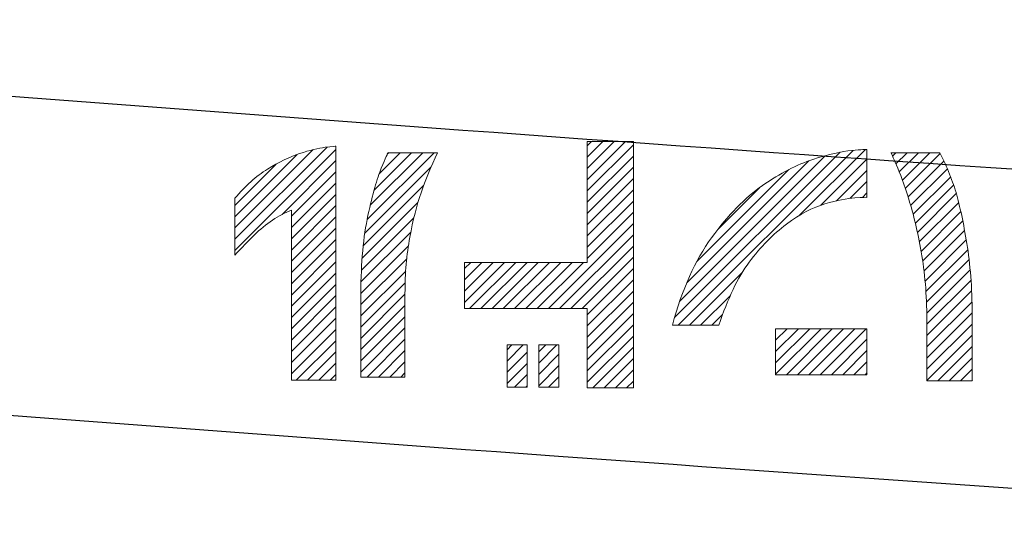
# Model space of a CAD drawing. Units: inches. Extents: x 854 to 1661, y 142 to 702.
# Drawn here: x 1556 to 1563, y 218 to 222 of the extents above; entities that cross this region are included whole.
import ezdxf

# ---------------------------------------------------------------- set-up
doc = ezdxf.new("R2010")
doc.units = ezdxf.units.IN
doc.header["$MEASUREMENT"] = 0
for name, color, linetype in [('02-実線-1', 7, 'Continuous'), ('03-細線', 1, 'Continuous'), ('08-ﾊｯﾁﾝｸﾞ', 2, 'Continuous')]:
    doc.layers.add(name, color=color, linetype=linetype)

# ---------------------------------------------------------------- blocks, each defined once
blk = doc.blocks.new('A$C45cecc99')
at = {"layer": '03-細線', "color": 1, "linetype": 'Continuous'}
for points, knots in [([(54.5705, -2.7907), (53.3106, -2.6482), (52.0881, -2.51), (47.828, -2.029), (44.9948, -1.7098), (37.138, -0.8269), (32.7572, -0.3379), (21.5632, 0.9014), (16.6928, 1.4245), (11.1004, 2.005), (9.5996, 2.1575), (7.2503, 2.393), (6.3695, 2.4806), (3.716, 2.7428), (1.9419, 2.916), (-3.3874, 3.4281), (-6.9494, 3.7596), (-17.7393, 4.7199), (-24.9966, 5.3068), (-36.419, 6.0882), (-40.5557, 6.3422), (-48.1228, 6.744), (-51.5494, 6.9025), (-55.6695, 7.06), (-56.3519, 7.0849), (-57.0345, 7.1087)], [0.637451, 0.637451, 0.637451, 0.637451, 1.587407, 1.587407, 4.047536, 4.047536, 8.967793, 8.967793, 18.808307, 18.808307, 23.036881, 23.036881, 25.6724, 25.6724, 30.943439, 30.943439, 41.485516, 41.485516, 62.797293, 62.797293, 74.83727, 74.83727, 84.751303, 84.751303, 86.717847, 86.717847, 86.717847, 86.717847]), ([(54.5705, -5.3066), (53.2111, -5.1529), (51.895, -5.0041), (47.5468, -4.5131), (44.7137, -4.194), (36.8575, -3.3111), (32.4777, -2.8222), (21.2883, -1.5834), (16.4242, -1.061), (11.2082, -0.5196), (10.0058, -0.3968), (7.8281, -0.1771), (6.8392, -0.0784), (3.88, 0.2149), (1.9008, 0.4084), (-2.0627, 0.7893), (-4.0473, 0.9766), (-11.9759, 1.709), (-17.9403, 2.2242), (-29.9204, 3.1525), (-35.9355, 3.5654), (-46.4185, 4.1612), (-50.8733, 4.3766), (-55.9088, 4.567), (-56.4716, 4.5875), (-57.0345, 4.6072)], [0.566987, 0.566987, 0.566987, 0.566987, 1.587586, 1.587586, 4.048073, 4.048073, 8.969046, 8.969046, 18.810991, 18.810991, 22.117687, 22.117687, 25.062017, 25.062017, 30.950679, 30.950679, 36.839341, 36.839341, 54.449275, 54.449275, 72.05921, 72.05921, 85.005274, 85.005274, 86.633474, 86.633474, 86.633474, 86.633474]), ([(54.5705, -7.8225), (53.1112, -7.6575), (51.7015, -7.4982), (47.2656, -6.9973), (44.4326, -6.6781), (36.5771, -5.7954), (32.1982, -5.3066), (21.0135, -4.0683), (16.1556, -3.5466), (10.9616, -3.0075), (9.772, -2.886), (7.5048, -2.6571), (6.4224, -2.5492), (4.2553, -2.3347), (3.1691, -2.228), (-0.0664, -1.9129), (-2.2181, -1.7069), (-8.6807, -1.1019), (-12.999, -0.7155), (-25.5839, 0.3392), (-33.8805, 0.9457), (-47.002, 1.6896), (-51.7951, 1.9175), (-56.7498, 2.0956), (-56.8922, 2.1007), (-57.0345, 2.1057)], [0.496816, 0.496816, 0.496816, 0.496816, 1.587765, 1.587765, 4.04861, 4.04861, 8.970299, 8.970299, 18.813676, 18.813676, 22.089928, 22.089928, 25.328433, 25.328433, 28.566938, 28.566938, 34.96657, 34.96657, 47.765833, 47.765833, 72.160801, 72.160801, 86.134983, 86.134983, 86.548396, 86.548396, 86.548396, 86.548396]), ([(54.5705, -10.3385), (53.0109, -10.1621), (51.5076, -9.9922), (46.9844, -9.4814), (44.1515, -9.1623), (36.2966, -8.2796), (31.9187, -7.7909), (22.295, -6.7255), (18.0272, -6.263), (12.8943, -5.7208), (11.4063, -5.5664), (8.9116, -5.3114), (7.8689, -5.2063), (5.98, -5.0176), (5.1286, -4.9332), (3.4168, -4.7644), (2.5596, -4.6804), (-0.8651, -4.3471), (-3.4369, -4.102), (-8.5856, -3.6247), (-11.1634, -3.3924), (-18.9081, -2.7187), (-24.0861, -2.3005), (-34.0793, -1.5775), (-38.8923, -1.2667), (-47.6945, -0.7834), (-51.6786, -0.5959), (-56.1275, -0.4284), (-56.581, -0.4119), (-57.0345, -0.3958)], [0.426936, 0.426936, 0.426936, 0.426936, 1.587944, 1.587944, 4.049145, 4.049145, 8.971548, 8.971548, 16.76064, 16.76064, 20.553165, 20.553165, 23.58825, 23.58825, 26.145959, 26.145959, 28.703667, 28.703667, 36.360735, 36.360735, 44.017804, 44.017804, 59.331941, 59.331941, 73.485263, 73.485263, 85.140449, 85.140449, 86.462805, 86.462805, 86.462805, 86.462805]), ([(54.5705, -12.8544), (53.3922, -12.7211), (52.2458, -12.5915), (47.9862, -12.1103), (45.0866, -11.7834), (37.0434, -10.8788), (32.5555, -10.3773), (21.0929, -9.1065), (16.1165, -8.5707), (10.4973, -7.9857), (9.0145, -7.8345), (6.6245, -7.5942), (5.68, -7.5001), (3.7867, -7.3128), (2.8382, -7.2196), (-0.0156, -6.9412), (-1.9231, -6.7579), (-7.9243, -6.1922), (-12.024, -5.8215), (-26.4826, -4.5898), (-36.8841, -3.8391), (-50.5693, -3.153), (-53.7985, -3.0126), (-57.0345, -2.8973)], [0.357343, 0.357343, 0.357343, 0.357343, 1.230841, 1.230841, 3.692522, 3.692522, 8.615885, 8.615885, 18.46261, 18.46261, 22.606896, 22.606896, 25.441577, 25.441577, 28.276258, 28.276258, 33.966156, 33.966156, 46.167831, 46.167831, 76.904483, 76.904483, 86.376281, 86.376281, 86.376281, 86.376281])]:
    blk.add_open_spline(points, degree=3, knots=knots, dxfattribs=at)

msp = doc.modelspace()

# ---------------------------------------------------------------- linework, layer by layer
at = {"layer": '02-実線-1', "lineweight": 0}
for p, q in [((1560.0795, 220.1531), (1560.0795, 221.1022)), ((1560.0795, 221.1022), (1560.4421, 221.1022)), ((1560.4421, 221.1022), (1560.4421, 219.1671)), ((1559.1155, 219.7906), (1559.1155, 220.1531)), ((1559.1155, 220.1531), (1560.0795, 220.1531)), ((1560.0795, 219.7906), (1559.1155, 219.7906)), ((1560.0795, 219.1671), (1560.0795, 219.7906)), ((1561.5577, 219.271), (1561.5577, 219.6313)), ((1561.5577, 219.6313), (1562.2738, 219.6313)), ((1562.2738, 219.6313), (1562.2738, 219.271)), ((1559.4506, 219.1717), (1559.4506, 219.5042)), ((1559.4506, 219.5042), (1559.6089, 219.5042)), ((1559.6089, 219.5042), (1559.6089, 219.1717)), ((1559.6985, 219.1717), (1559.6985, 219.5042)), ((1559.6985, 219.5042), (1559.8568, 219.5042)), ((1559.8568, 219.5042), (1559.8568, 219.1717)), ((1562.2738, 219.271), (1561.5577, 219.271)), ((1559.6089, 219.1717), (1559.4506, 219.1717)), ((1559.8568, 219.1717), (1559.6985, 219.1717)), ((1560.4421, 219.1671), (1560.0795, 219.1671))]:
    msp.add_line(p, q, dxfattribs=at)
for points in [[(1557.8232, 221.0075), (1557.9028, 221.0337), (1557.9698, 221.0503), (1558.024, 221.0571)], [(1558.024, 221.0571), (1558.0784, 221.0642), (1558.1064, 221.0668), (1558.1078, 221.0653)], [(1558.1078, 221.0653), (1558.1078, 221.0653), (1558.1078, 219.2271), (1558.1078, 219.2271)], [(1558.4636, 220.8933), (1558.4973, 220.974), (1558.5157, 221.0145), (1558.5187, 221.0145)], [(1558.5187, 221.0145), (1558.5187, 221.0145), (1558.9043, 221.0145), (1558.9043, 221.0145)], [(1558.9043, 221.0145), (1558.8523, 220.9036), (1558.8095, 220.799), (1558.7758, 220.7004)], [(1561.8492, 220.9614), (1561.9732, 221.0014), (1562.0745, 221.0248), (1562.1533, 221.0318)], [(1562.1533, 221.0318), (1562.2322, 221.0387), (1562.2723, 221.0414), (1562.2738, 221.0399)], [(1562.2738, 221.0399), (1562.2738, 221.0399), (1562.2738, 220.6635), (1562.2738, 220.6635)], [(1562.4621, 221.0145), (1562.4621, 221.0145), (1562.8454, 221.0145), (1562.8454, 221.0145)], [(1562.5057, 220.9175), (1562.4781, 220.9807), (1562.4636, 221.0129), (1562.4621, 221.0145)], [(1562.8454, 221.0145), (1562.9035, 220.9022), (1562.9479, 220.7908), (1562.9785, 220.6808)], [(1557.5707, 220.8852), (1557.6595, 220.9406), (1557.7437, 220.9814), (1557.8232, 221.0075)], [(1561.4554, 220.7569), (1561.5941, 220.8532), (1561.7253, 220.9214), (1561.8492, 220.9614)], [(1557.3137, 220.6565), (1557.3963, 220.7535), (1557.4821, 220.8297), (1557.5707, 220.8852)], [(1558.3591, 220.5226), (1558.3951, 220.6889), (1558.43, 220.8124), (1558.4636, 220.8933)], [(1562.6021, 220.6485), (1562.5653, 220.7647), (1562.5332, 220.8544), (1562.5057, 220.9175)], [(1558.7758, 220.7004), (1558.7422, 220.602), (1558.7126, 220.4853), (1558.6874, 220.3505)], [(1561.055, 220.3471), (1561.1835, 220.5242), (1561.317, 220.6608), (1561.4554, 220.7569)], [(1557.3137, 220.2086), (1557.3137, 220.2086), (1557.3137, 220.6565), (1557.3137, 220.6565)], [(1562.1797, 220.66), (1562.1185, 220.6562), (1562.0401, 220.6404), (1561.9444, 220.6127)], [(1562.2738, 220.6635), (1562.2723, 220.665), (1562.241, 220.6638), (1562.1797, 220.66)], [(1562.6996, 220.2351), (1562.6713, 220.3945), (1562.6388, 220.5322), (1562.6021, 220.6485)], [(1562.9785, 220.6808), (1563.0091, 220.5707), (1563.037, 220.4341), (1563.0622, 220.2709)], [(1557.759, 220.5642), (1557.71, 220.5442), (1557.6603, 220.5176), (1557.6098, 220.4845)], [(1557.759, 219.2271), (1557.759, 219.2271), (1557.759, 220.5642), (1557.759, 220.5642)], [(1561.9444, 220.6127), (1561.8489, 220.585), (1561.7482, 220.5318), (1561.6426, 220.4533)], [(1557.6098, 220.4845), (1557.5593, 220.4514), (1557.5111, 220.4121), (1557.4652, 220.3668)], [(1558.3029, 219.9084), (1558.3045, 220.1517), (1558.3232, 220.3563), (1558.3591, 220.5226)], [(1561.6426, 220.4533), (1561.5371, 220.3748), (1561.4395, 220.2752), (1561.3499, 220.1543)], [(1557.4652, 220.3668), (1557.4193, 220.3213), (1557.3688, 220.2686), (1557.3137, 220.2086)], [(1558.6874, 220.3505), (1558.6621, 220.2159), (1558.6495, 220.0685), (1558.6495, 219.9084)], [(1560.7474, 219.659), (1560.824, 219.9407), (1560.9264, 220.1701), (1561.055, 220.3471)], [(1563.0622, 220.2709), (1563.0875, 220.1078), (1563.1001, 219.9192), (1563.1001, 219.7051)], [(1562.7444, 219.7051), (1562.7428, 219.8991), (1562.7279, 220.0758), (1562.6996, 220.2351)], [(1561.3499, 220.1543), (1561.2604, 220.0334), (1561.1813, 219.8684), (1561.1124, 219.659)], [(1558.3029, 219.2525), (1558.3029, 219.2525), (1558.3029, 219.9084), (1558.3029, 219.9084)], [(1558.6495, 219.9084), (1558.6495, 219.9084), (1558.6495, 219.2525), (1558.6495, 219.2525)], [(1562.7444, 219.2225), (1562.7444, 219.2225), (1562.7444, 219.7051), (1562.7444, 219.7051)], [(1563.1001, 219.7051), (1563.1001, 219.7051), (1563.1001, 219.2225), (1563.1001, 219.2225)], [(1561.1124, 219.659), (1561.1124, 219.659), (1560.7474, 219.659), (1560.7474, 219.659)], [(1558.6495, 219.2525), (1558.6495, 219.2525), (1558.3029, 219.2525), (1558.3029, 219.2525)], [(1558.1078, 219.2271), (1558.1078, 219.2271), (1557.759, 219.2271), (1557.759, 219.2271)], [(1563.1001, 219.2225), (1563.1001, 219.2225), (1562.7444, 219.2225), (1562.7444, 219.2225)]]:
    msp.add_open_spline(points, degree=3, dxfattribs=at)
at = {"layer": '08-ﾊｯﾁﾝｸﾞ', "linetype": 'Continuous'}
for p, q in [((1560.3791, 221.1022), (1560.0795, 220.8026)), ((1560.2908, 221.1022), (1560.0795, 220.8909)), ((1560.2024, 221.1022), (1560.0795, 220.9793)), ((1560.114, 221.1022), (1560.0795, 221.0677)), ((1558.0377, 221.0589), (1557.3137, 220.3349)), ((1558.1078, 221.0406), (1557.3137, 220.2465)), ((1557.929, 221.0386), (1557.3137, 220.4232)), ((1558.8772, 221.0145), (1558.3523, 220.4896)), ((1558.7888, 221.0145), (1558.3772, 220.6029)), ((1558.7004, 221.0145), (1558.407, 220.7211)), ((1558.612, 221.0145), (1558.4466, 220.8491)), ((1558.5236, 221.0145), (1558.511, 221.0018)), ((1560.4421, 221.0768), (1560.0795, 220.7142)), ((1562.0633, 221.0186), (1560.7646, 219.7199)), ((1562.166, 221.0329), (1560.792, 219.659)), ((1562.2615, 221.0401), (1561.7422, 220.5207)), ((1562.5011, 221.0145), (1562.4746, 220.988)), ((1562.5895, 221.0145), (1562.5017, 220.9267)), ((1562.6779, 221.0145), (1562.5276, 220.8642)), ((1562.7663, 221.0145), (1562.5516, 220.7998)), ((1562.8485, 221.0083), (1562.5743, 220.7341)), ((1557.8025, 221.0004), (1557.3137, 220.5116)), ((1558.1078, 220.9522), (1557.6848, 220.5292)), ((1560.4421, 220.9884), (1560.0795, 220.6258)), ((1561.9471, 220.9908), (1560.8059, 219.8496)), ((1561.819, 220.9511), (1560.86, 219.9921)), ((1562.2738, 220.964), (1561.9123, 220.6025)), ((1562.8777, 220.9491), (1562.596, 220.6675)), ((1557.6391, 220.9254), (1557.3137, 220.6)), ((1558.1078, 220.8639), (1557.759, 220.515)), ((1558.8543, 220.9032), (1558.3343, 220.3832)), ((1560.4421, 220.9), (1560.0795, 220.5374)), ((1561.6618, 220.8823), (1560.9384, 220.1589)), ((1562.2738, 220.8756), (1562.0347, 220.6365)), ((1562.9051, 220.8882), (1562.6168, 220.5999)), ((1560.4421, 220.8117), (1560.0795, 220.449)), ((1562.2738, 220.7872), (1562.1432, 220.6565)), ((1562.9307, 220.8253), (1562.6359, 220.5306)), ((1558.1078, 220.7755), (1557.759, 220.4266)), ((1558.7955, 220.756), (1558.3219, 220.2824)), ((1560.4421, 220.7233), (1560.0795, 220.3606)), ((1561.4297, 220.7385), (1561.1057, 220.4146)), ((1562.2738, 220.6988), (1562.2383, 220.6633)), ((1562.9541, 220.7603), (1562.6535, 220.4598)), ((1558.1078, 220.6871), (1557.759, 220.3382)), ((1558.7514, 220.6236), (1558.3133, 220.1854)), ((1560.4421, 220.6349), (1560.0795, 220.2722)), ((1562.9751, 220.693), (1562.6698, 220.3877)), ((1562.9937, 220.6232), (1562.6848, 220.3143)), ((1558.1078, 220.5987), (1557.759, 220.2498)), ((1560.4421, 220.5465), (1560.0795, 220.1838)), ((1563.0105, 220.5516), (1562.6987, 220.2398)), ((1558.1078, 220.5103), (1557.759, 220.1614)), ((1558.7197, 220.5034), (1558.3077, 220.0914)), ((1563.0258, 220.4785), (1562.7112, 220.1639)), ((1558.1078, 220.4219), (1557.759, 220.073)), ((1558.6951, 220.3905), (1558.3044, 219.9997)), ((1560.4421, 220.4581), (1559.7746, 219.7906)), ((1563.0399, 220.4043), (1562.7216, 220.0859)), ((1558.1078, 220.3335), (1557.759, 219.9846)), ((1560.4421, 220.3697), (1559.863, 219.7906)), ((1563.053, 220.3289), (1562.73, 220.006)), ((1558.1078, 220.2451), (1557.759, 219.8963)), ((1558.676, 220.2829), (1558.3029, 219.9099)), ((1560.4421, 220.2813), (1559.9514, 219.7906)), ((1563.065, 220.2525), (1562.7365, 219.924)), ((1558.663, 220.1816), (1558.3029, 219.8215)), ((1560.4421, 220.1929), (1560.0398, 219.7906)), ((1563.0753, 220.1745), (1562.741, 219.8402)), ((1558.1078, 220.1567), (1557.759, 219.8079)), ((1558.655, 220.0852), (1558.3029, 219.7331)), ((1559.4301, 220.1531), (1559.1155, 219.8385)), ((1559.3417, 220.1531), (1559.1155, 219.9269)), ((1559.2533, 220.1531), (1559.1155, 220.0153)), ((1559.1649, 220.1531), (1559.1155, 220.1037)), ((1559.5184, 220.1531), (1559.1559, 219.7906)), ((1559.6068, 220.1531), (1559.2443, 219.7906)), ((1559.6952, 220.1531), (1559.3327, 219.7906)), ((1559.7836, 220.1531), (1559.4211, 219.7906)), ((1559.872, 220.1531), (1559.5094, 219.7906)), ((1559.9604, 220.1531), (1559.5978, 219.7906)), ((1560.0488, 220.1531), (1559.6862, 219.7906)), ((1560.4421, 220.1046), (1560.0795, 219.7419)), ((1563.0837, 220.0945), (1562.7437, 219.7545)), ((1558.1078, 220.0684), (1557.759, 219.7195)), ((1560.4421, 220.0162), (1560.0795, 219.6535)), ((1561.2966, 220.0752), (1560.8804, 219.659)), ((1563.0903, 220.0127), (1562.7444, 219.6668)), ((1558.1078, 219.98), (1557.759, 219.6311)), ((1558.6507, 219.9925), (1558.3029, 219.6447)), ((1560.4421, 219.9278), (1560.0795, 219.5651)), ((1563.0951, 219.9291), (1562.7444, 219.5784)), ((1558.1078, 219.8916), (1557.759, 219.5427)), ((1558.6495, 219.9029), (1558.3029, 219.5564)), ((1561.2009, 219.8911), (1560.9688, 219.659)), ((1558.1078, 219.8032), (1557.759, 219.4543)), ((1558.6495, 219.8145), (1558.3029, 219.468)), ((1560.4421, 219.8394), (1560.0795, 219.4767)), ((1563.0983, 219.8439), (1562.7444, 219.49)), ((1558.1078, 219.7148), (1557.759, 219.3659)), ((1558.6495, 219.7262), (1558.3029, 219.3796)), ((1560.4421, 219.751), (1560.0795, 219.3883)), ((1561.1416, 219.7434), (1561.0572, 219.659)), ((1563.0999, 219.7571), (1562.7444, 219.4016)), ((1558.1078, 219.6264), (1557.759, 219.2775)), ((1558.6495, 219.6378), (1558.3029, 219.2912)), ((1560.4421, 219.6626), (1560.0795, 219.3)), ((1561.9134, 219.6313), (1561.5577, 219.2756)), ((1561.825, 219.6313), (1561.5577, 219.364)), ((1561.7366, 219.6313), (1561.5577, 219.4524)), ((1561.6482, 219.6313), (1561.5577, 219.5408)), ((1561.5598, 219.6313), (1561.5577, 219.6292)), ((1562.0018, 219.6313), (1561.6415, 219.271)), ((1562.0901, 219.6313), (1561.7299, 219.271)), ((1562.1785, 219.6313), (1561.8183, 219.271)), ((1562.2669, 219.6313), (1561.9067, 219.271)), ((1563.1001, 219.669), (1562.7444, 219.3132)), ((1558.6495, 219.5494), (1558.3527, 219.2525)), ((1560.4421, 219.5742), (1560.0795, 219.2116)), ((1562.2738, 219.5498), (1561.9951, 219.271)), ((1563.1001, 219.5806), (1562.7444, 219.2248)), ((1558.1078, 219.538), (1557.7969, 219.2271)), ((1559.5767, 219.5042), (1559.4506, 219.3782)), ((1559.4883, 219.5042), (1559.4506, 219.4665)), ((1559.8418, 219.5042), (1559.6985, 219.3609)), ((1559.7534, 219.5042), (1559.6985, 219.4493)), ((1560.4421, 219.4858), (1560.1234, 219.1671)), ((1563.1001, 219.4922), (1562.8305, 219.2225)), ((1558.1078, 219.4496), (1557.8853, 219.2271)), ((1558.6495, 219.461), (1558.4411, 219.2525)), ((1559.6089, 219.4481), (1559.4506, 219.2898)), ((1559.8568, 219.4309), (1559.6985, 219.2725)), ((1560.4421, 219.3974), (1560.2118, 219.1671)), ((1562.2738, 219.4614), (1562.0835, 219.271)), ((1563.1001, 219.4038), (1562.9189, 219.2225)), ((1558.1078, 219.3613), (1557.9737, 219.2271)), ((1558.6495, 219.3726), (1558.5295, 219.2525)), ((1559.6089, 219.3598), (1559.4506, 219.2014)), ((1559.8568, 219.3425), (1559.6985, 219.1841)), ((1560.4421, 219.3091), (1560.3002, 219.1671)), ((1562.2738, 219.373), (1562.1719, 219.271)), ((1563.1001, 219.3154), (1563.0072, 219.2225)), ((1558.1078, 219.2729), (1558.0621, 219.2271)), ((1558.6495, 219.2842), (1558.6178, 219.2525)), ((1559.6089, 219.2714), (1559.5093, 219.1717)), ((1559.8568, 219.2541), (1559.7745, 219.1717)), ((1562.2738, 219.2846), (1562.2602, 219.271)), ((1559.6089, 219.183), (1559.5977, 219.1717)), ((1560.4421, 219.2207), (1560.3886, 219.1671)), ((1563.1001, 219.227), (1563.0956, 219.2225))]:
    msp.add_line(p, q, dxfattribs=at)

# ---------------------------------------------------------------- block references
at = {"layer": '03-細線', "rotation": 180}
msp.add_blockref('A$C45cecc99', (1530.5737, 216.7067), dxfattribs=at)

doc.saveas('drawing.dxf')
